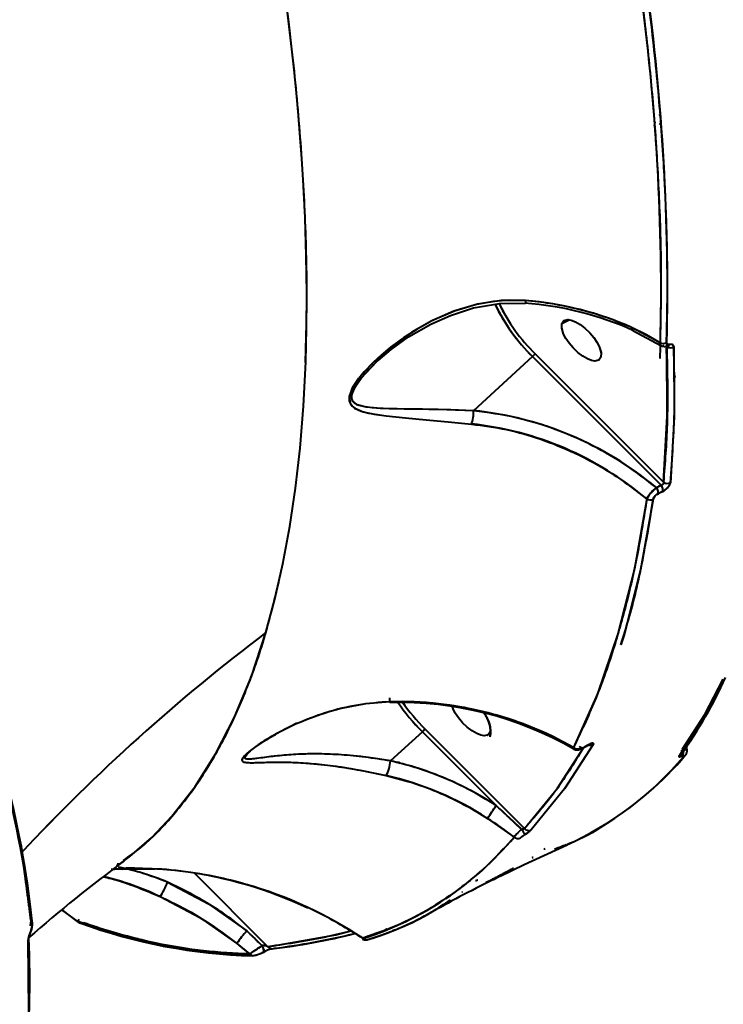
# Model space of a CAD drawing. Units: millimetres. Extents: x -5306 to 16451, y 1263 to 16989.
# Drawn here: x 10307 to 10431, y 8136 to 8310 of the extents above; entities that cross this region are included whole.
import ezdxf

# ---------------------------------------------------------------- set-up
doc = ezdxf.new("R2010")
doc.units = ezdxf.units.MM
doc.layers.add('DiKom', color=7, linetype='Continuous')
doc.styles.add('style1', font='arialbd_0.ttf', dxfattribs={"width": 0.8})
doc.dimstyles.new('1-50', dxfattribs={"dimtxt": 800, "dimasz": 300, "dimexe": 100, "dimexo": 0, "dimgap": 200, "dimtad": 1, "dimtxsty": 'style1', "dimcen": 200, "dimclrd": 7, "dimclre": 7, "dimclrt": 7, "dimadec": 1, "dimazin": 2, "dimtfac": 1, "dimtmove": 0, "dimatfit": 2, "dimfxl": 0, "dimlwd": 18, "dimlwe": 18, "dimarcsym": 0})

# ---------------------------------------------------------------- blocks, each defined once
blk = doc.blocks.new('*D0')
at = {"layer": 'Defpoints', "color": 0, "linetype": 'Continuous', "transparency": 16777216}
for p in [(7501.89, 14989.22), (14376.31, 14989.22), (7501.89, 4789.22)]:
    blk.add_point(p, dxfattribs=at)
at = {"layer": 'DiKom', "color": 7, "linetype": 'Continuous', "lineweight": 18, "transparency": 16777216}
for p, q in [((7501.89, 14989.22), (14476.31, 14989.22)), ((14376.31, 5089.22), (14376.31, 14689.22)), ((7501.89, 4789.22), (14476.31, 4789.22))]:
    blk.add_line(p, q, dxfattribs=at)
at = {"layer": 'DiKom', "color": 7, "linetype": 'Continuous', "transparency": 16777216}
for points in [[(14326.31, 14689.22), (14426.31, 14689.22), (14376.31, 14989.22)], [(14326.31, 5089.22), (14426.31, 5089.22), (14376.31, 4789.22)]]:
    blk.add_solid(points, dxfattribs=at)
at = {"layer": 'DiKom', "color": 7, "linetype": 'Continuous', "lineweight": 40, "transparency": 16777216, "insert": (13767.85, 9591.63), "char_height": 800, "attachment_point": 5, "rotation": 90, "style": 'style1'}
blk.add_mtext('10200', dxfattribs=at)
blk = doc.blocks.new('*D1')
at = {"layer": 'Defpoints', "color": 0, "linetype": 'Continuous', "transparency": 16777216}
for p in [(2944.39, 10418.66), (12944.39, 10418.66), (12944.39, 3491.43)]:
    blk.add_point(p, dxfattribs=at)
at = {"layer": 'DiKom', "color": 7, "linetype": 'Continuous', "lineweight": 18, "transparency": 16777216}
for p, q in [((2944.39, 10418.66), (2944.39, 3391.43)), ((12944.39, 10418.66), (12944.39, 3391.43)), ((3244.39, 3491.43), (12644.39, 3491.43))]:
    blk.add_line(p, q, dxfattribs=at)
at = {"layer": 'DiKom', "color": 7, "linetype": 'Continuous', "transparency": 16777216}
for points in [[(3244.39, 3541.43), (3244.39, 3441.43), (2944.39, 3491.43)], [(12644.39, 3541.43), (12644.39, 3441.43), (12944.39, 3491.43)]]:
    blk.add_solid(points, dxfattribs=at)
at = {"layer": 'DiKom', "color": 7, "linetype": 'Continuous', "lineweight": 40, "transparency": 16777216, "insert": (7944.39, 4099.89), "char_height": 800, "attachment_point": 5, "style": 'style1'}
blk.add_mtext('10000', dxfattribs=at)
blk = doc.blocks.new('*D2')
at = {"layer": 'Defpoints', "color": 0, "transparency": 16777216}
for p in [(1444.39, 10251.13), (14944.39, 10051.34), (1444.39, 1363.02)]:
    blk.add_point(p, dxfattribs=at)
at = {"layer": 'DiKom', "color": 7, "lineweight": 18, "transparency": 16777216}
for p, q in [((1444.39, 10251.13), (1444.39, 1263.02)), ((14944.39, 10051.34), (14944.39, 1263.02)), ((14644.39, 1363.02), (1744.39, 1363.02))]:
    blk.add_line(p, q, dxfattribs=at)
at = {"layer": 'DiKom', "color": 7, "transparency": 16777216}
for points in [[(1744.39, 1413.02), (1744.39, 1313.02), (1444.39, 1363.02)], [(14644.39, 1413.02), (14644.39, 1313.02), (14944.39, 1363.02)]]:
    blk.add_solid(points, dxfattribs=at)
at = {"layer": 'DiKom', "color": 7, "lineweight": 200, "transparency": 16777216, "insert": (7439.32, 1971.48), "char_height": 800, "attachment_point": 5, "style": 'style1'}
blk.add_mtext('13500', dxfattribs=at)
blk = doc.blocks.new('*D3')
at = {"layer": 'Defpoints', "color": 0, "transparency": 16777216}
for p in [(7774.89, 16989.22), (16351.48, 16989.22), (7774.89, 2789.22)]:
    blk.add_point(p, dxfattribs=at)
at = {"layer": 'DiKom', "color": 7, "lineweight": 18, "transparency": 16777216}
for p, q in [((7774.89, 16989.22), (16451.48, 16989.22)), ((16351.48, 3089.22), (16351.48, 16689.22)), ((7774.89, 2789.22), (16451.48, 2789.22))]:
    blk.add_line(p, q, dxfattribs=at)
at = {"layer": 'DiKom', "color": 7, "transparency": 16777216}
for points in [[(16301.48, 16689.22), (16401.48, 16689.22), (16351.48, 16989.22)], [(16301.48, 3089.22), (16401.48, 3089.22), (16351.48, 2789.22)]]:
    blk.add_solid(points, dxfattribs=at)
at = {"layer": 'DiKom', "color": 7, "lineweight": 200, "transparency": 16777216, "insert": (15743.02, 9491.3), "char_height": 800, "attachment_point": 5, "rotation": 90, "style": 'style1'}
blk.add_mtext('14200', dxfattribs=at)

msp = doc.modelspace()

# ---------------------------------------------------------------- linework, layer by layer
at = {"layer": 'DiKom', "color": 7, "linetype": 'Continuous', "lineweight": 40}
for p, q in [((10419.028, 8291.38), (10419.134, 8292.01)), ((10419.865, 8293.156), (10420.015, 8293.243)), ((10419.881, 8293.121), (10420.021, 8293.243)), ((10419.892, 8291.564), (10420.06, 8291.792)), ((10420.025, 8291.986), (10420.07, 8292.04)), ((10420.11, 8291.86), (10420.154, 8291.919)), ((10420.149, 8265.46), (10420.114, 8265.443)), ((10403.985, 8257.055), (10402.673, 8256.401)), ((10402.673, 8256.401), (10403.985, 8257.055)), ((10420.004, 8253.016), (10415.102, 8255.656)), ((10415.221, 8255.183), (10420.167, 8252.508)), ((10420.024, 8255.341), (10420.031, 8255.344)), ((10420.027, 8255.687), (10420.035, 8255.69)), ((10420.035, 8255.69), (10420.027, 8255.687)), ((10421.2, 8255.927), (10421.206, 8255.93)), ((10421.205, 8256.274), (10421.212, 8256.278)), ((10421.212, 8256.278), (10421.205, 8256.274)), ((10374.198, 8253.533), (10370.217, 8249.872)), ((10419.882, 8253.188), (10420.055, 8253.069)), ((10420.123, 8253.172), (10420.006, 8253.258)), ((10421.179, 8252.326), (10421.155, 8252.343)), ((10421.179, 8252.326), (10421.155, 8252.343)), ((10421.156, 8252.378), (10421.179, 8252.326)), ((10397.487, 8250.565), (10387.086, 8241)), ((10397.487, 8250.565), (10387.086, 8241)), ((10420.187, 8227.85), (10397.487, 8250.565)), ((10420.187, 8227.85), (10397.487, 8250.565)), ((10397.947, 8251.052), (10420.599, 8228.385)), ((10397.947, 8251.052), (10420.599, 8228.385)), ((10409.086, 8249.887), (10409.094, 8249.89)), ((10422.409, 8246.699), (10422.695, 8246.966)), ((10422.695, 8246.966), (10422.409, 8246.699)), ((10422.695, 8246.966), (10422.469, 8247.289)), ((10422.485, 8247.247), (10422.695, 8246.966)), ((10419.365, 8227.416), (10420.187, 8227.85)), ((10420.507, 8226.785), (10419.688, 8226.352)), ((10415.403, 8208.132), (10415.478, 8207.923)), ((10413.678, 8201.418), (10413.084, 8199.676)), ((10353.978, 8184.892), (10355.888, 8185.849)), ((10378.028, 8184.315), (10372.415, 8179.154)), ((10378.028, 8184.315), (10372.415, 8179.154)), ((10391.044, 8171.29), (10378.028, 8184.315)), ((10391.044, 8171.29), (10378.028, 8184.315)), ((10378.488, 8184.802), (10396.064, 8167.214)), ((10378.488, 8184.802), (10396.064, 8167.214)), ((10389.558, 8183.706), (10389.565, 8183.71)), ((10405.429, 8183.129), (10405.438, 8183.123)), ((10405.429, 8183.129), (10405.438, 8183.123)), ((10405.549, 8183.367), (10405.539, 8183.375)), ((10347.392, 8180.66), (10347.707, 8180.901)), ((10405.88, 8181.718), (10405.7, 8181.593)), ((10406.383, 8181.418), (10407.214, 8181.888)), ((10406.449, 8181.488), (10407.28, 8181.958)), ((10424.661, 8181.065), (10424.643, 8181.191)), ((10424.769, 8181.069), (10424.66, 8182.005)), ((10423.738, 8180.324), (10423.717, 8180.288)), ((10423.776, 8179.953), (10423.886, 8180.065)), ((10424.479, 8180.159), (10424.506, 8180.197)), ((10334.843, 8170.726), (10334.933, 8170.809)), ((10334.843, 8170.726), (10334.933, 8170.809)), ((10395.565, 8167.067), (10391.044, 8171.29)), ((10389.532, 8169.002), (10394.238, 8165.7)), ((10399.625, 8163.653), (10399.73, 8163.694)), ((10324.314, 8160.054), (10323.063, 8159.952)), ((10323.155, 8159.996), (10323.455, 8160.025)), ((10324.605, 8160.906), (10324.161, 8160.903)), ((10324.385, 8160.351), (10325.103, 8160.055)), ((10335.127, 8159.688), (10335.079, 8159.643)), ((10335.127, 8159.688), (10335.079, 8159.643)), ((10336.691, 8159.473), (10336.676, 8159.487)), ((10336.691, 8159.473), (10336.676, 8159.487)), ((10337.771, 8159.339), (10350.759, 8146.342)), ((10337.771, 8159.339), (10350.759, 8146.342)), ((10390.703, 8158.277), (10389.31, 8157.699)), ((10335.647, 8156.348), (10335.767, 8156.312)), ((10384.954, 8156.947), (10385.158, 8157.036)), ((10384.982, 8156.969), (10385.192, 8157.059)), ((10384.997, 8156.009), (10385.099, 8156.044)), ((10317.165, 8150.809), (10314.354, 8152.854)), ((10314.362, 8152.861), (10317.069, 8150.785)), ((10317.165, 8150.809), (10314.383, 8152.877)), ((10308.927, 8150.863), (10308.891, 8151.152)), ((10317.084, 8150.803), (10317.165, 8150.809)), ((10317.152, 8150.894), (10317.117, 8150.852)), ((10349.698, 8146.542), (10347.011, 8149.146)), ((10365.251, 8149.135), (10365.37, 8149.169)), ((10371.507, 8149.296), (10371.823, 8149.465)), ((10345.268, 8146.921), (10347.492, 8145.064))]:
    msp.add_line(p, q, dxfattribs=at)
at = {"layer": 'DiKom', "color": 7, "linetype": 'Continuous', "lineweight": 40, "flags": 128}
for points in [[(10350.409, 8201.836), (10352.009, 8207.746), (10353.418, 8213.987), (10354.631, 8220.558), (10355.63, 8227.351), (10356.426, 8234.401), (10357.028, 8241.829), (10357.427, 8249.641), (10357.586, 8255.609), (10357.626, 8261.847), (10357.54, 8268.358), (10357.322, 8275.147), (10356.987, 8281.804), (10356.755, 8285.475), (10356.482, 8289.249), (10356.165, 8293.127), (10355.804, 8297.11), (10355.397, 8301.2), (10354.941, 8305.397), (10354.435, 8309.703), (10353.559, 8316.496)], [(10396.249, 8260.471), (10393.47, 8260.546), (10390.587, 8260.314), (10387.611, 8259.765), (10383.616, 8258.558), (10379.59, 8256.8), (10377.096, 8255.432), (10374.677, 8253.886), (10372.42, 8252.226), (10370.739, 8250.83), (10369.27, 8249.469), (10367.748, 8247.867), (10366.588, 8246.429), (10366.028, 8245.602), (10365.602, 8244.849), (10365.11, 8243.364), (10365.122, 8242.739), (10365.315, 8242.198), (10365.64, 8241.785), (10366.113, 8241.426), (10367.597, 8240.828), (10369.517, 8240.422), (10371.641, 8240.129), (10375.025, 8239.771), (10378.702, 8239.419), (10382.588, 8239.042), (10386.698, 8238.633)], [(10396.249, 8260.471), (10391.961, 8260.462), (10387.754, 8259.799), (10383.68, 8258.581), (10379.819, 8256.915), (10376.148, 8254.852), (10372.681, 8252.429), (10369.514, 8249.706), (10366.769, 8246.672), (10365.723, 8245.081), (10365.133, 8243.528), (10365.272, 8242.28), (10366.056, 8241.462), (10367.204, 8240.947), (10368.555, 8240.599), (10371.639, 8240.129), (10375.057, 8239.768), (10378.709, 8239.418), (10382.595, 8239.041), (10386.698, 8238.633)], [(10396.249, 8260.471), (10396.243, 8260.195), (10396.25, 8260.04), (10396.257, 8260.029)], [(10370.214, 8249.869), (10372.523, 8251.827), (10375.612, 8254.031), (10379.518, 8256.283), (10383.014, 8257.848), (10387.055, 8259.153), (10391.632, 8259.965), (10396.263, 8259.973)], [(10402.673, 8256.401), (10402.988, 8256.883), (10403.741, 8257.094), (10404.329, 8257), (10405.054, 8256.722), (10405.882, 8256.242), (10406.749, 8255.578), (10407.577, 8254.781), (10408.295, 8253.929), (10408.857, 8253.098), (10409.25, 8252.346), (10409.599, 8251.186), (10409.559, 8250.467)], [(10402.673, 8256.401), (10403.041, 8256.921), (10403.741, 8257.094), (10404.328, 8257.001), (10405.054, 8256.722), (10405.882, 8256.242), (10406.749, 8255.578), (10407.577, 8254.781), (10408.295, 8253.929), (10408.858, 8253.096), (10409.25, 8252.346), (10409.585, 8251.279), (10409.559, 8250.467)], [(10409.158, 8249.961), (10408.491, 8249.774), (10407.904, 8249.868), (10407.178, 8250.146), (10406.351, 8250.626), (10405.484, 8251.29), (10404.656, 8252.087), (10403.938, 8252.939), (10403.376, 8253.77), (10402.982, 8254.522), (10402.634, 8255.682), (10402.673, 8256.401)], [(10409.559, 8250.467), (10409.192, 8249.947), (10408.491, 8249.774), (10407.905, 8249.867), (10407.178, 8250.146), (10406.351, 8250.626), (10405.484, 8251.29), (10404.656, 8252.087), (10403.938, 8252.939), (10403.375, 8253.772), (10402.982, 8254.522), (10402.648, 8255.589), (10402.673, 8256.401)], [(10415.22, 8255.184), (10415.215, 8255.186), (10415.14, 8255.272), (10415.101, 8255.431), (10415.102, 8255.656)], [(10415.102, 8255.656), (10415.101, 8255.431), (10415.14, 8255.272), (10415.215, 8255.186), (10415.221, 8255.183)], [(10420.004, 8253.016), (10417.599, 8254.417), (10415.102, 8255.656)], [(10387.082, 8240.993), (10383.046, 8241.136), (10379.203, 8241.234), (10375.572, 8241.295), (10372.156, 8241.356), (10370.046, 8241.441), (10368.13, 8241.628), (10366.533, 8242.054), (10365.737, 8242.703), (10365.567, 8243.19), (10365.592, 8243.795), (10366.184, 8245.227), (10367.236, 8246.734), (10369.997, 8249.668), (10372.728, 8251.973)], [(10387.082, 8240.993), (10385.516, 8241.052), (10383.896, 8241.109), (10382.352, 8241.156), (10380.852, 8241.196), (10379.267, 8241.232), (10378.083, 8241.254), (10376.561, 8241.28), (10374.847, 8241.306), (10373.592, 8241.326), (10372.307, 8241.352), (10370.573, 8241.413), (10369.222, 8241.501), (10367.845, 8241.675), (10366.646, 8242.004), (10366.129, 8242.287), (10365.78, 8242.636), (10365.574, 8243.142), (10365.585, 8243.757), (10365.792, 8244.446), (10366.196, 8245.248), (10366.703, 8246.028), (10367.289, 8246.8), (10368.618, 8248.307), (10370.071, 8249.737), (10371.611, 8251.096), (10372.532, 8251.834)], [(10420.043, 8252.695), (10420.028, 8252.714), (10420.004, 8253.016)], [(10420.599, 8228.385), (10421.284, 8240.063), (10421.179, 8252.326)], [(10421.157, 8253.014), (10421.191, 8252.842), (10421.298, 8252.73), (10421.466, 8252.684), (10421.679, 8252.705)], [(10421.679, 8252.705), (10421.974, 8252.734), (10422.209, 8252.672), (10422.364, 8252.522), (10422.424, 8252.295)], [(10422.424, 8252.295), (10422.522, 8239.871), (10421.837, 8228.294)], [(10420.599, 8228.385), (10420.621, 8228.195), (10420.599, 8228.11), (10420.558, 8228.035), (10420.493, 8227.967), (10420.408, 8227.911), (10420.305, 8227.871), (10420.187, 8227.85)], [(10417.659, 8225.418), (10415.465, 8213.08), (10412.568, 8201.593), (10408.97, 8191.029), (10404.702, 8181.509)], [(10418.807, 8225.378), (10416.577, 8212.874), (10413.678, 8201.418)], [(10309.176, 8150.401), (10308.734, 8154.294), (10308.291, 8157.556), (10307.887, 8160.174), (10307.553, 8162.166), (10307.22, 8164.021), (10306.858, 8165.918), (10305.893, 8170.527), (10304.793, 8175.196), (10303.758, 8179.189), (10302.645, 8183.149), (10301.552, 8186.783), (10300.973, 8188.621), (10300.154, 8191.132), (10299.061, 8194.338), (10297.658, 8198.251), (10295.898, 8202.885)], [(10325.33, 8161.526), (10326.385, 8162.267), (10330.269, 8165.643), (10333.812, 8169.369), (10337.908, 8174.631), (10341.567, 8180.442), (10344.871, 8186.904), (10347.84, 8194.083), (10350.409, 8201.836)], [(10423.37, 8180.006), (10427.464, 8186.348), (10431.19, 8193.513)], [(10423.926, 8181.179), (10427.896, 8187.326), (10431.146, 8193.571)], [(10372.368, 8189.607), (10367.99, 8189.242), (10363.698, 8188.408), (10360.899, 8187.619), (10358.142, 8186.655), (10355.532, 8185.566), (10354.17, 8184.926), (10352.914, 8184.289), (10351.759, 8183.661), (10350.45, 8182.894), (10349.331, 8182.184), (10348.394, 8181.54), (10347.656, 8180.985), (10347.073, 8180.498), (10346.297, 8179.65), (10346.181, 8179.359), (10346.232, 8179.139), (10346.408, 8179.004), (10346.71, 8178.913), (10347.757, 8178.84), (10349.201, 8178.867), (10350.859, 8178.914), (10353.603, 8178.931), (10356.667, 8178.822), (10358.95, 8178.651), (10361.272, 8178.402), (10363.623, 8178.08), (10367.646, 8177.384), (10371.614, 8176.557)], [(10372.368, 8189.607), (10372.359, 8189.51), (10372.347, 8189.466), (10372.335, 8189.479), (10372.321, 8189.547), (10372.307, 8189.669), (10372.293, 8189.842), (10372.278, 8190.059), (10372.265, 8190.316)], [(10390.031, 8184.286), (10389.663, 8183.767), (10388.963, 8183.593), (10388.376, 8183.687), (10387.65, 8183.965), (10386.822, 8184.445), (10385.955, 8185.11), (10385.127, 8185.906), (10384.409, 8186.758), (10383.846, 8187.591), (10383.454, 8188.341), (10383.28, 8188.894)], [(10389.63, 8183.78), (10388.963, 8183.593), (10388.375, 8183.687), (10387.65, 8183.965), (10386.822, 8184.445), (10385.955, 8185.11), (10385.127, 8185.906), (10384.409, 8186.758), (10383.847, 8187.589), (10383.454, 8188.341), (10383.288, 8188.893)], [(10407.28, 8181.958), (10407.519, 8182.085), (10407.735, 8182.182), (10407.923, 8182.248), (10408.071, 8182.277), (10408.175, 8182.27), (10408.229, 8182.226), (10408.189, 8182.043)], [(10372.415, 8179.154), (10369.769, 8179.569), (10367.173, 8179.905), (10364.628, 8180.156), (10362.873, 8180.279), (10361.065, 8180.359), (10359.46, 8180.389), (10357.764, 8180.377), (10356.379, 8180.332), (10354.697, 8180.236), (10353.256, 8180.117), (10351.89, 8179.974), (10350.175, 8179.761), (10348.653, 8179.563), (10347.429, 8179.456), (10347.074, 8179.469), (10346.813, 8179.537), (10346.687, 8179.695), (10346.753, 8179.941), (10347.032, 8180.307), (10347.254, 8180.532), (10347.507, 8180.761)], [(10396.064, 8167.214), (10401.896, 8174.36), (10406.489, 8181.478)], [(10408.189, 8182.043), (10403.151, 8174.224), (10397.249, 8166.981)], [(10405.831, 8181.404), (10405.816, 8181.291), (10405.857, 8181.268), (10405.93, 8181.268), (10406.029, 8181.292), (10406.154, 8181.339), (10406.449, 8181.488)], [(10405.88, 8181.718), (10405.974, 8181.617), (10406.051, 8181.545)], [(10406.383, 8181.418), (10406.414, 8181.438), (10406.449, 8181.488)], [(10406.449, 8181.488), (10406.414, 8181.438), (10406.383, 8181.418)], [(10407.28, 8181.958), (10407.245, 8181.909), (10407.214, 8181.888)], [(10407.214, 8181.888), (10407.245, 8181.909), (10407.28, 8181.958)], [(10424.387, 8181.246), (10424.642, 8181.192), (10424.746, 8181.065)], [(10373.81, 8179.04), (10373.839, 8179.009), (10374.059, 8178.714)], [(10423.854, 8179.976), (10423.592, 8179.899), (10423.415, 8179.877), (10423.338, 8179.913), (10423.37, 8180.006)], [(10424.184, 8179.945), (10424.219, 8180.017), (10424.17, 8180.045), (10424.043, 8180.031), (10423.854, 8179.976)], [(10391.796, 8158.772), (10396.008, 8160.852), (10403.574, 8164.34)], [(10397.584, 8162.122), (10397.535, 8162.087), (10397.409, 8162.018)], [(10397.409, 8162.018), (10397.535, 8162.087), (10397.584, 8162.122)], [(10324.297, 8160.064), (10330.429, 8160.093), (10330.842, 8160.058)], [(10390.507, 8158.169), (10393.317, 8159.723), (10393.942, 8160.11)], [(10333.01, 8157.74), (10340.281, 8153.901), (10347.011, 8149.146)], [(10331.713, 8155.19), (10338.751, 8151.495), (10345.268, 8146.921)], [(10308.927, 8150.863), (10308.891, 8150.506), (10308.743, 8150.035)], [(10317.106, 8150.777), (10317.289, 8150.657), (10317.57, 8150.542)], [(10350.759, 8146.342), (10362.744, 8148.424), (10365.142, 8149.104)], [(10368.244, 8147.541), (10370.872, 8148.427), (10372.469, 8149.045)], [(10307.828, 8123.444), (10308.51, 8135.017), (10308.406, 8147.435)], [(10308.818, 8148.826), (10308.819, 8148.846), (10308.792, 8148.885)], [(10308.792, 8148.885), (10308.819, 8148.846), (10308.819, 8148.826)], [(10368.492, 8148.25), (10368.01, 8147.914), (10367.999, 8147.908)], [(10345.268, 8146.921), (10346.123, 8146.227), (10347.492, 8145.064)], [(10349.698, 8146.542), (10349.813, 8146.33), (10349.911, 8146.114), (10349.987, 8145.907), (10350.036, 8145.719), (10350.055, 8145.564), (10350.044, 8145.448), (10350.003, 8145.38), (10349.934, 8145.363)], [(10349.934, 8145.363), (10350.003, 8145.38), (10350.044, 8145.448), (10350.055, 8145.564), (10350.036, 8145.719), (10349.987, 8145.907), (10349.911, 8146.114), (10349.813, 8146.33), (10349.698, 8146.542)]]:
    msp.add_lwpolyline(points, dxfattribs=at)
at = {"layer": 'DiKom', "color": 7, "linetype": 'Continuous', "lineweight": 40}
for centre, radius, start, end in [((10024.313, 8262.091), 395.868, 358.28423, 7.60864), ((10025.73, 8262.344), 395.586, 358.37361, 7.58917), ((10398.648, 8260.281), 2.406, 175.46197, 186.56901), ((10391.403, 8202.089), 58.583, 66.13783, 85.25531), ((10420.357, 8273.944), 32.704, 205.56613, 225.63059), ((10421.3, 8274.613), 33.842, 205.9558, 225.28125), ((10420.905, 8274.269), 32.651, 206.06689, 225.3214), ((10420.279, 8273.772), 31.857, 205.77576, 225.49343), ((10391.547, 8201.732), 58.468, 66.11487, 85.49536), ((10420.583, 8254.127), 1.253, 242.434, 297.2439), ((10420.583, 8254.127), 1.253, 242.434, 297.2439), ((10420.931, 8253.876), 1.559, 240.94266, 284.44574), ((10421.825, 8253.345), 1.209, 237.71788, 299.73899), ((10421.825, 8253.345), 1.209, 237.71788, 299.73899), ((10421.208, 8252.838), 0.489, 269.43741, 344.22528), ((10421.17, 8252.876), 0.537, 286.2558, 341.38315), ((10394.375, 8253.989), 4.627, 312.26528, 320.53396), ((10394.546, 8253.827), 4.392, 312.04126, 320.75209), ((10380.357, 8240.842), 6.727, 340.4896, 1.28339), ((10380.426, 8240.832), 6.658, 340.38127, 1.38607), ((10387.091, 8240.993), 0.00863, 123.76951, 169.23925), ((10387.091, 8240.993), 0.00879, 124.01859, 168.01336), ((10380.914, 8181.327), 60.022, 50.16254, 84.09796), ((10380.587, 8181.618), 57.383, 49.75516, 83.88658), ((10423.209, 8222.341), 6.367, 127.14671, 150.65937), ((10417.934, 8226.376), 1.768, 352.46969, 36.01043), ((10417.934, 8226.376), 1.768, 352.46969, 36.01043), ((10418.75, 8226.812), 1.772, 352.48001, 35.84547), ((10418.75, 8226.812), 1.772, 352.48, 35.84547), ((10419.263, 8229.282), 2.79, 296.50339, 337.32623), ((10421.29, 8229.322), 1.164, 233.56307, 297.96806), ((10421.29, 8229.322), 1.164, 233.56307, 297.96806), ((10420.424, 8224.764), 1.75, 114.89537, 157.53248), ((10418.271, 8226.419), 1.173, 238.56171, 297.14307), ((10418.271, 8226.419), 1.174, 238.56172, 297.14306), ((10110.431, 8127.291), 199.98, 6.66796, 22.0411), ((10555.467, 7930.822), 339.849, 127.11235, 136.95062), ((10555.468, 7930.822), 339.85, 127.11235, 136.94934), ((10356.224, 8228.316), 82.86, 324.59922, 335.44478), ((10371.975, 8189.597), 0.394, 340.00133, 1.46686), ((10373.894, 8127.569), 61.915, 60.09842, 91.43388), ((10374.057, 8127.572), 62.058, 60.40826, 91.55933), ((10403.417, 8209.826), 35.992, 214.22037, 225.13595), ((10404.084, 8210.375), 36.852, 214.34936, 225.00368), ((10403.809, 8210.123), 35.81, 215.01711, 224.99973), ((10402.462, 8208.875), 33.975, 214.62168, 225.11738), ((10385.063, 8184.288), 5.042, 350.20158, 40.8426), ((10385.091, 8184.306), 5.008, 350.48769, 40.90111), ((10375.086, 8187.577), 4.392, 312.04128, 320.75227), ((10375.086, 8187.577), 4.392, 312.04128, 320.75227), ((10405.353, 8182.333), 1.05, 231.75113, 297.08042), ((10405.353, 8182.333), 1.05, 231.75113, 297.08042), ((10405.344, 8182.436), 1.355, 244.71658, 294.86604), ((10406.875, 8182.845), 1.015, 289.51455, 307.92476), ((10407.735, 8182.945), 1.011, 250.96324, 296.66288), ((10422.994, 8180.822), 0.9, 294.66038, 16.28468), ((10423.001, 8180.816), 0.89, 294.44146, 329.0248), ((10422.993, 8180.803), 0.888, 333.11948, 17.2729), ((10423.222, 8180.609), 0.905, 314.3234, 14.14156), ((10423.224, 8180.608), 0.902, 314.31152, 13.59845), ((10423.712, 8180.894), 1.054, 324.39457, 9.5799), ((10365.328, 8179.835), 7.12, 331.99361, 354.51318), ((10365.328, 8179.835), 7.12, 331.99361, 354.51318), ((10359.816, 8123.348), 57.216, 56.92149, 77.27948), ((10379.537, 8217.498), 58.34, 294.19997, 319.93249), ((10378.325, 8219.288), 60.501, 302.3266, 319.68578), ((10423.842, 8180.728), 0.854, 293.6058, 324.90238), ((10423.841, 8180.729), 0.856, 293.62332, 318.28609), ((10359.596, 8123.06), 54.835, 56.9113, 77.33988), ((10331.742, 8208.747), 70.141, 325.47862, 327.72227), ((10331.742, 8208.747), 70.141, 325.47862, 327.72227), ((10354.604, 8114.055), 65.109, 52.50207, 57.55699), ((10402.037, 8159.377), 10.051, 130.08146, 140.89088), ((10395.319, 8168.892), 1.842, 277.68373, 293.85468), ((10509.289, 8237.931), 133.996, 211.92809, 212.38918), ((10509.289, 8237.931), 133.996, 211.92809, 212.38918), ((10396.818, 8167.884), 1.009, 221.5861, 295.29899), ((10396.818, 8167.884), 1.009, 221.5861, 295.29899), ((10392.779, 8171.905), 6.66, 300.29637, 312.15793), ((10350.161, 8202.565), 57.462, 287.57198, 320.09146), ((10394.896, 8166.451), 0.999, 228.75024, 297.16966), ((10394.896, 8166.451), 0.999, 228.75024, 297.16966), ((10398.431, 8162.208), 4.564, 120.14722, 132.42129), ((10492.28, 7936.489), 280.151, 126.57113, 130.99876), ((10320.798, 8167.396), 7.467, 295.50784, 307.63196), ((10324.352, 8160.11), 0.0727, 185.25688, 229.89299), ((10326.593, 8086.342), 73.846, 56.35399, 91.76903), ((10315.38, 8115.776), 45.517, 67.21228, 78.51052), ((10326.195, 8086.579), 73.678, 64.59322, 82.56746), ((10308.434, 8105.681), 54.708, 64.81745, 75.91344), ((10322.177, 8161.503), 11.467, 326.26014, 340.84494), ((10322.177, 8161.503), 11.467, 326.26014, 340.84494), ((10476.349, 7981.445), 196.438, 115.95475, 119.68418), ((10350.659, 8243.36), 98.425, 250.10482, 268.15607), ((10317.778, 8151.296), 0.783, 218.4773, 254.44679), ((10317.778, 8151.296), 0.783, 218.4766, 254.59001), ((10352.428, 8199.759), 54.561, 287.22931, 299.20186), ((10306.656, 8150.015), 2.416, 332.12427, 353.96415), ((10305.952, 8150.338), 3.24, 332.19089, 5.52765), ((10308.46, 8150.324), 0.722, 326.08063, 6.8436), ((10308.459, 8150.324), 0.723, 326.09188, 5.87799), ((10350.867, 8241.974), 97.306, 249.99016, 268.35001), ((10357.271, 8264.441), 120.35, 251.04395, 255.80592), ((10378.048, 8122.91), 40.64, 139.79169, 143.76331), ((10378.048, 8122.91), 40.64, 139.79169, 143.76331), ((10130.585, 8140.036), 178.111, 354.73835, 2.52838), ((10312.045, 8147.213), 3.658, 152.78897, 174.14763), ((10307.862, 8147.82), 0.666, 324.74989, 7.04726), ((10307.86, 8147.821), 0.668, 324.80502, 2.99992), ((10311.125, 8147.58), 2.621, 151.62168, 172.34035), ((10337.109, 8264.58), 119.487, 276.87543, 284.02405), ((10337.916, 8260.948), 115.735, 276.90281, 283.97864), ((10368.056, 8148.611), 1.084, 238.45686, 278.80143), ((10368.166, 8148.446), 0.91, 223.76771, 297.75591), ((10368.166, 8148.446), 0.91, 223.76771, 297.75591), ((10334.702, 8166.379), 24.868, 300.95339, 307.08877), ((10349.755, 8143.93), 2.613, 67.39506, 91.23949), ((10352.415, 8141.534), 4.543, 102.73857, 121.87795), ((10353.64, 8138.375), 7.906, 106.56784, 117.21463), ((10351.45, 8146.751), 0.802, 210.60272, 297.89776), ((10351.45, 8146.751), 0.802, 210.60272, 297.89776), ((10348.143, 8145.645), 0.873, 221.75215, 268.91946), ((10348.137, 8145.629), 0.857, 221.28356, 298.51846), ((10347.216, 8150.615), 5.926, 278.8427, 298.19317), ((10347.753, 8149.278), 4.482, 280.19026, 299.11313)]:
    msp.add_arc(centre, radius, start, end, dxfattribs=at)
for points, knots in [([(10357.392, 8249.527), (10357.506, 8253.566), (10357.749, 8262.116), (10357.369, 8276.066), (10356.429, 8291.106), (10354.87, 8306.783), (10352.713, 8323.071), (10349.901, 8340.22), (10346.417, 8358.153), (10342.243, 8376.782), (10337.479, 8395.732), (10332.047, 8415.024), (10328.063, 8428.441), (10325.731, 8435.463), (10325.588, 8435.893)], [0, 0, 0, 0, 0.0799016, 0.1691554, 0.2581169, 0.3470525, 0.4362248, 0.5259008, 0.6201593, 0.7138173, 0.8071297, 0.9003934, 0.9939025, 1, 1, 1, 1]), ([(10416.696, 8314.507), (10417.184, 8310.384), (10418.161, 8302.149), (10419.178, 8290.237), (10419.9, 8277.998), (10420.256, 8265.489), (10420.088, 8257.178), (10420.004, 8253.016)], [0, 0, 0, 0, 0.1870164, 0.3735514, 0.5598933, 0.7796464, 1, 1, 1, 1]), ([(10421.157, 8253.014), (10421.235, 8256.544), (10421.39, 8263.593), (10421.172, 8274.677), (10420.585, 8286.793), (10419.557, 8300.029), (10418.42, 8309.731), (10417.851, 8314.588)], [0, 0, 0, 0, 0.1870193, 0.3735556, 0.5598976, 0.7796494, 1, 1, 1, 1]), ([(10415.102, 8255.656), (10413.448, 8256.341), (10410.127, 8257.716), (10405.212, 8259.077), (10400.572, 8260.012), (10397.687, 8260.318), (10396.249, 8260.471)], [0, 0, 0, 0, 0.2790483, 0.5602008, 0.7807553, 1, 1, 1, 1]), ([(10420.004, 8253.016), (10420.003, 8252.884), (10420.001, 8252.655), (10420.136, 8252.569), (10420.192, 8252.533)], [0, 0, 0, 0, 0.5786088, 1, 1, 1, 1]), ([(10421.179, 8252.326), (10421.283, 8247.702), (10421.469, 8239.445), (10420.865, 8231.765), (10420.599, 8228.385)], [0, 0, 0, 0, 0.5599622, 1, 1, 1, 1]), ([(10421.679, 8252.705), (10421.596, 8252.692), (10421.432, 8252.668), (10421.267, 8252.734), (10421.169, 8252.851), (10421.161, 8252.96), (10421.157, 8253.014)], [0, 0, 0, 0, 0.2789959, 0.5583522, 0.7785979, 1, 1, 1, 1]), ([(10422.424, 8252.295), (10422.408, 8252.385), (10422.375, 8252.563), (10422.14, 8252.748), (10421.853, 8252.721), (10421.679, 8252.705)], [0, 0, 0, 0, 0.2815193, 0.5622744, 1, 1, 1, 1]), ([(10421.837, 8228.294), (10422.159, 8232.62), (10422.734, 8240.344), (10422.519, 8248.643), (10422.424, 8252.295)], [0, 0, 0, 0, 0.5599633, 1, 1, 1, 1]), ([(10419.365, 8227.416), (10417.594, 8228.784), (10414.065, 8231.513), (10408.25, 8234.865), (10401.803, 8237.74), (10394.703, 8239.982), (10389.624, 8240.66), (10387.086, 8241)], [0, 0, 0, 0, 0.1871664, 0.3730813, 0.5603406, 0.7802479, 1, 1, 1, 1]), ([(10386.698, 8238.633), (10388.765, 8238.36), (10392.895, 8237.813), (10399.016, 8236.058), (10405.29, 8233.512), (10411.642, 8230.059), (10415.65, 8226.968), (10417.659, 8225.418)], [0, 0, 0, 0, 0.1864867, 0.3726364, 0.5602697, 0.7795829, 1, 1, 1, 1]), ([(10419.365, 8227.416), (10419.162, 8227.244), (10418.752, 8226.896), (10418.214, 8226.298), (10417.831, 8225.78), (10417.717, 8225.538), (10417.659, 8225.418)], [0, 0, 0, 0, 0.2758501, 0.5575398, 0.7800752, 1, 1, 1, 1]), ([(10420.187, 8227.85), (10420.033, 8227.769), (10419.759, 8227.625), (10419.485, 8227.479), (10419.365, 8227.416)], [0, 0, 0, 0, 0.56, 1, 1, 1, 1]), ([(10420.599, 8228.385), (10420.61, 8228.344), (10420.632, 8228.265), (10420.618, 8228.14), (10420.565, 8228.034), (10420.486, 8227.956), (10420.364, 8227.88), (10420.259, 8227.862), (10420.187, 8227.85)], [0, 0, 0, 0, 0.1865426, 0.3559654, 0.5124838, 0.6268548, 0.7440475, 1, 1, 1, 1]), ([(10420.507, 8226.785), (10420.691, 8226.897), (10421.057, 8227.119), (10421.498, 8227.571), (10421.768, 8227.982), (10421.814, 8228.19), (10421.837, 8228.294)], [0, 0, 0, 0, 0.2794628, 0.5585838, 0.7788923, 1, 1, 1, 1]), ([(10418.807, 8225.378), (10418.833, 8225.466), (10418.885, 8225.643), (10419.129, 8225.943), (10419.411, 8226.189), (10419.595, 8226.298), (10419.688, 8226.352)], [0, 0, 0, 0, 0.2802624, 0.5593665, 0.7793532, 1, 1, 1, 1]), ([(10419.688, 8226.352), (10419.84, 8226.433), (10420.114, 8226.578), (10420.387, 8226.722), (10420.507, 8226.785)], [0, 0, 0, 0, 0.56, 1, 1, 1, 1]), ([(10417.659, 8225.418), (10417.156, 8222.25), (10416.149, 8215.921), (10414.154, 8207.097), (10411.66, 8198.304), (10408.591, 8189.637), (10406, 8184.221), (10404.702, 8181.509)], [0, 0, 0, 0, 0.1870544, 0.3735776, 0.5598872, 0.7796142, 1, 1, 1, 1]), ([(10413.084, 8199.676), (10413.544, 8201.132), (10415.004, 8205.747), (10416.989, 8214.223), (10418.2, 8221.656), (10418.807, 8225.378)], [0, 0, 0, 0, 0.1870571, 0.5929198, 1, 1, 1, 1]), ([(10325.266, 8161.591), (10326.297, 8162.324), (10329.351, 8164.492), (10333.861, 8169.208), (10338.815, 8175.646), (10343.202, 8183.126), (10347.036, 8191.613), (10350.253, 8200.719), (10351.889, 8207.455), (10352.667, 8210.66)], [0, 0, 0, 0, 0.079366, 0.234913, 0.3900509, 0.5452535, 0.7010004, 0.8577566, 1, 1, 1, 1]), ([(10372.368, 8189.607), (10370.442, 8189.47), (10366.586, 8189.197), (10360.963, 8187.752), (10356.371, 8186.011), (10352.758, 8184.246), (10350.34, 8182.861), (10348.411, 8181.581), (10347, 8180.487), (10346.117, 8179.536), (10346.17, 8179.029), (10346.865, 8178.857), (10347.881, 8178.83), (10349.504, 8178.874), (10351.895, 8178.953), (10355.16, 8178.923), (10358.779, 8178.701), (10362.734, 8178.242), (10367.005, 8177.544), (10370.079, 8176.886), (10371.614, 8176.557)], [0, 0, 0, 0, 0.0824387, 0.1650746, 0.2483367, 0.2953043, 0.3427915, 0.3746061, 0.4067804, 0.4391026, 0.4755155, 0.5112587, 0.5468009, 0.5822352, 0.6524404, 0.7226008, 0.7920307, 0.8614227, 0.9308271, 1, 1, 1, 1]), ([(10404.702, 8181.509), (10402.911, 8182.474), (10399.334, 8184.4), (10393.476, 8186.619), (10387.014, 8188.372), (10379.928, 8189.528), (10374.891, 8189.581), (10372.368, 8189.607)], [0, 0, 0, 0, 0.1868304, 0.3730275, 0.5606685, 0.7799934, 1, 1, 1, 1]), ([(10408.189, 8182.043), (10408.217, 8182.12), (10408.274, 8182.274), (10408.054, 8182.294), (10407.7, 8182.18), (10407.42, 8182.032), (10407.28, 8181.958)], [0, 0, 0, 0, 0.280812, 0.5602969, 0.7799965, 1, 1, 1, 1]), ([(10372.415, 8179.154), (10370.915, 8179.39), (10367.897, 8179.865), (10363.682, 8180.264), (10359.736, 8180.425), (10356.087, 8180.353), (10352.76, 8180.094), (10350.229, 8179.771), (10348.437, 8179.529), (10347.348, 8179.425), (10346.703, 8179.507), (10346.592, 8179.866), (10347.177, 8180.436), (10347.46, 8180.712)], [0, 0, 0, 0, 0.1178101, 0.2369395, 0.3565255, 0.4763085, 0.5971448, 0.71734, 0.7846051, 0.8509463, 0.9023368, 0.95279, 1, 1, 1, 1]), ([(10406.478, 8181.471), (10404.797, 8178.733), (10401.668, 8173.635), (10397.837, 8169.246), (10396.064, 8167.214)], [0, 0, 0, 0, 0.5371649, 1, 1, 1, 1]), ([(10404.702, 8181.509), (10404.697, 8181.392), (10404.687, 8181.178), (10404.905, 8181.209), (10405.004, 8181.223)], [0, 0, 0, 0, 0.5469548, 1, 1, 1, 1]), ([(10406.449, 8181.488), (10406.334, 8181.427), (10406.106, 8181.306), (10405.885, 8181.25), (10405.79, 8181.286), (10405.817, 8181.364), (10405.831, 8181.404)], [0, 0, 0, 0, 0.2791852, 0.5577695, 0.7782681, 1, 1, 1, 1]), ([(10407.28, 8181.958), (10407.124, 8181.87), (10406.847, 8181.714), (10406.571, 8181.557), (10406.449, 8181.488)], [0, 0, 0, 0, 0.56, 1, 1, 1, 1]), ([(10424.74, 8181.066), (10424.742, 8181.073), (10424.766, 8181.148), (10424.668, 8181.223), (10424.447, 8181.221), (10424.369, 8181.22)], [0, 0, 0, 0, 0.0653069, 0.6710934, 1, 1, 1, 1]), ([(10391.044, 8171.29), (10389.406, 8172.29), (10386.142, 8174.283), (10381.299, 8176.45), (10376.719, 8178.092), (10373.853, 8178.799), (10372.415, 8179.154)], [0, 0, 0, 0, 0.2812639, 0.5603403, 0.7793883, 1, 1, 1, 1]), ([(10423.37, 8180.006), (10423.351, 8179.968), (10423.314, 8179.892), (10423.445, 8179.856), (10423.699, 8179.93), (10423.854, 8179.976)], [0, 0, 0, 0, 0.2815192, 0.5622744, 1, 1, 1, 1]), ([(10423.854, 8179.976), (10423.929, 8179.999), (10424.078, 8180.046), (10424.195, 8180.05), (10424.234, 8180.017), (10424.201, 8179.969), (10424.184, 8179.945)], [0, 0, 0, 0, 0.2789959, 0.5583522, 0.7785979, 1, 1, 1, 1]), ([(10371.614, 8176.557), (10373.37, 8176.113), (10376.872, 8175.226), (10381.601, 8173.351), (10385.837, 8171.286), (10388.298, 8169.765), (10389.532, 8169.002)], [0, 0, 0, 0, 0.2803753, 0.5589556, 0.7788456, 1, 1, 1, 1]), ([(10395.565, 8167.067), (10394.723, 8167.864), (10393.226, 8169.281), (10391.708, 8170.678), (10391.044, 8171.29)], [0, 0, 0, 0, 0.5623636, 1, 1, 1, 1]), ([(10410.946, 8168.373), (10410.712, 8168.209), (10408.538, 8166.681), (10406.082, 8165.326), (10403.719, 8164.431), (10403.562, 8164.371)], [0, 0, 0, 0, 0.1012154, 0.9401906, 1, 1, 1, 1]), ([(10395.565, 8167.067), (10395.401, 8166.917), (10395.07, 8166.616), (10394.674, 8166.217), (10394.385, 8165.9), (10394.287, 8165.767), (10394.238, 8165.7)], [0, 0, 0, 0, 0.276106, 0.5543403, 0.7761497, 1, 1, 1, 1]), ([(10396.064, 8167.214), (10396.037, 8167.2), (10395.983, 8167.172), (10395.812, 8167.118), (10395.66, 8167.087), (10395.565, 8167.067)], [0, 0, 0, 0, 0.2622727, 0.5388423, 1, 1, 1, 1]), ([(10396.139, 8166.155), (10396.274, 8166.241), (10396.542, 8166.414), (10396.972, 8166.722), (10397.144, 8166.883), (10397.249, 8166.981)], [0, 0, 0, 0, 0.2809771, 0.5615918, 1, 1, 1, 1]), ([(10394.238, 8165.7), (10392.813, 8164.132), (10389.966, 8161), (10385.305, 8157.015), (10380.071, 8153.37), (10374.198, 8150.17), (10369.74, 8148.602), (10367.509, 8147.817)], [0, 0, 0, 0, 0.1870217, 0.3735593, 0.5599016, 0.7796523, 1, 1, 1, 1]), ([(10395.353, 8165.568), (10395.392, 8165.607), (10395.471, 8165.687), (10395.738, 8165.894), (10395.987, 8166.056), (10396.139, 8166.155)], [0, 0, 0, 0, 0.2806587, 0.5612782, 1, 1, 1, 1]), ([(10367.509, 8147.817), (10365.179, 8149.252), (10360.519, 8152.122), (10352.79, 8155.518), (10345.21, 8157.95), (10337.95, 8159.439), (10331.147, 8160.214), (10326.595, 8160.108), (10324.314, 8160.055)], [0, 0, 0, 0, 0.1871565, 0.3744223, 0.5611688, 0.7082095, 0.8537886, 1, 1, 1, 1]), ([(10333.01, 8157.74), (10331.786, 8158.203), (10329.319, 8159.137), (10326.424, 8159.986), (10324.858, 8160.266), (10324.385, 8160.351)], [0, 0, 0, 0, 0.4069109, 0.8207472, 1, 1, 1, 1]), ([(10321.729, 8158.702), (10322.571, 8158.494), (10324.521, 8158.013), (10327.891, 8156.827), (10330.44, 8155.735), (10331.713, 8155.19)], [0, 0, 0, 0, 0.2753517, 0.6380411, 1, 1, 1, 1]), ([(10347.011, 8149.146), (10345.793, 8150.085), (10343.361, 8151.962), (10338.734, 8154.95), (10335.184, 8156.681), (10333.01, 8157.74)], [0, 0, 0, 0, 0.2798849, 0.5589414, 1, 1, 1, 1]), ([(10331.713, 8155.19), (10333.061, 8154.555), (10335.748, 8153.291), (10340.344, 8150.611), (10343.4, 8148.321), (10345.268, 8146.921)], [0, 0, 0, 0, 0.2813034, 0.5606608, 1, 1, 1, 1]), ([(10372.758, 8149.195), (10373.252, 8149.374), (10375.63, 8150.233), (10379.069, 8152.005), (10381.873, 8153.865), (10383.005, 8154.616)], [0, 0, 0, 0, 0.1351044, 0.6505784, 1, 1, 1, 1]), ([(10308.88, 8150.473), (10308.885, 8150.492), (10308.932, 8150.648), (10308.93, 8150.762), (10308.927, 8150.863)], [0, 0, 0, 0, 0.1189994, 1, 1, 1, 1]), ([(10317.159, 8150.9), (10317.165, 8150.907), (10317.198, 8150.947), (10317.317, 8151.042), (10317.469, 8151.147), (10317.469, 8151.147)], [0, 0, 0, 0, 0.1788065, 0.9994828, 1, 1, 1, 1]), ([(10347.492, 8145.064), (10344.822, 8145.181), (10339.485, 8145.417), (10331.653, 8146.746), (10324.22, 8148.521), (10319.518, 8150.046), (10317.165, 8150.809)], [0, 0, 0, 0, 0.2802069, 0.5599268, 0.779774, 1, 1, 1, 1]), ([(10309.059, 8149.921), (10309.059, 8149.846), (10309.06, 8149.698), (10308.978, 8149.332), (10308.862, 8149.055), (10308.792, 8148.885)], [0, 0, 0, 0, 0.2806587, 0.5612783, 1, 1, 1, 1]), ([(10349.698, 8146.542), (10349.198, 8147.03), (10348.306, 8147.902), (10347.406, 8148.766), (10347.011, 8149.146)], [0, 0, 0, 0, 0.5605776, 1, 1, 1, 1]), ([(10365.448, 8149.119), (10364.088, 8148.771), (10359.393, 8147.568), (10354.345, 8146.851), (10350.759, 8146.342)], [0, 0, 0, 0, 0.2896863, 1, 1, 1, 1]), ([(10308.792, 8148.885), (10308.728, 8148.738), (10308.6, 8148.444), (10308.437, 8147.907), (10308.418, 8147.614), (10308.406, 8147.435)], [0, 0, 0, 0, 0.2809771, 0.5615918, 1, 1, 1, 1]), ([(10368.005, 8147.913), (10368.02, 8147.922), (10368.145, 8147.994), (10368.329, 8148.13), (10368.492, 8148.25)], [0, 0, 0, 0, 0.121222, 1, 1, 1, 1]), ([(10349.698, 8146.542), (10349.446, 8146.356), (10348.948, 8145.99), (10348.264, 8145.523), (10347.755, 8145.197), (10347.58, 8145.109), (10347.492, 8145.064)], [0, 0, 0, 0, 0.2838281, 0.560316, 0.7781127, 1, 1, 1, 1]), ([(10350.759, 8146.342), (10350.575, 8146.407), (10350.322, 8146.495), (10349.937, 8146.545), (10349.775, 8146.543), (10349.698, 8146.542)], [0, 0, 0, 0, 0.5814189, 0.8015138, 1, 1, 1, 1])]:
    msp.add_open_spline(points, degree=3, knots=knots, dxfattribs=at)
for points in [[(10419.89, 8253.193), (10420.061, 8253.073)], [(10420.482, 8252.519), (10420.67, 8252.544)], [(10421.158, 8252.378), (10421.179, 8252.326)], [(10428.517, 8188.444), (10431.161, 8193.588)], [(10350.455, 8182.882), (10352.181, 8183.898)], [(10423.796, 8179.959), (10423.892, 8180.058)], [(10399.537, 8163.586), (10399.619, 8163.616)], [(10403.452, 8164.329), (10401.346, 8163.524)], [(10324.314, 8160.055), (10323.055, 8159.945)], [(10324.161, 8160.903), (10324.601, 8160.904)], [(10394.142, 8160.218), (10389.412, 8157.685)], [(10308.927, 8150.863), (10307.87, 8158.937)], [(10387.715, 8158.06), (10387.431, 8157.951)], [(10387.537, 8158.038), (10387.817, 8158.151)], [(10389.299, 8157.753), (10390.394, 8158.196)], [(10385.083, 8157.046), (10385.283, 8157.127)], [(10385.289, 8157.133), (10385.103, 8157.061)], [(10317.165, 8150.809), (10317.088, 8150.803)], [(10371.739, 8149.433), (10371.42, 8149.264)], [(10367.509, 8147.817), (10367.495, 8147.693)], [(10368.589, 8147.646), (10368.927, 8147.771)]]:
    msp.add_open_spline(points, degree=1, dxfattribs=at)

# ---------------------------------------------------------------- dimensions: what is measured, and where the dimension line sits
at = {"layer": 'DiKom', "color": 3, "lineweight": 200}
dim = msp.add_linear_dim(base=(16351.478, 16989.218), p1=(7774.886, 2789.218), p2=(7774.886, 16989.218), angle=90, dimstyle='1-50', dxfattribs=at)
dim.commit()
dim.dimension.update_dxf_attribs({"geometry": '*D3', "text_midpoint": (16351.478, 9491.299), "dimtype": 160})
at = {"layer": 'DiKom', "color": 7, "linetype": 'Continuous', "lineweight": 40}
dim = msp.add_linear_dim(base=(14376.308, 14989.218), p1=(7501.886, 4789.218), p2=(7501.886, 14989.218), angle=90, dimstyle='1-50', dxfattribs=at)
dim.commit()
dim.dimension.update_dxf_attribs({"geometry": '*D0', "text_midpoint": (14376.308, 9591.629), "dimtype": 160})
dim = msp.add_linear_dim(base=(12944.386, 3491.427), p1=(2944.386, 10418.658), p2=(12944.386, 10418.658), dimstyle='1-50', dxfattribs=at)
dim.commit()
dim.dimension.update_dxf_attribs({"geometry": '*D1', "text_midpoint": (7944.386, 3491.427), "dimtype": 160})
at = {"layer": 'DiKom', "color": 3, "lineweight": 200}
dim = msp.add_linear_dim(base=(1444.386, 1363.017), p1=(14944.386, 10051.338), p2=(1444.386, 10251.131), dimstyle='1-50', dxfattribs=at)
dim.commit()
dim.dimension.update_dxf_attribs({"geometry": '*D2', "text_midpoint": (7439.317, 1363.017), "dimtype": 160})

doc.saveas('drawing.dxf')
